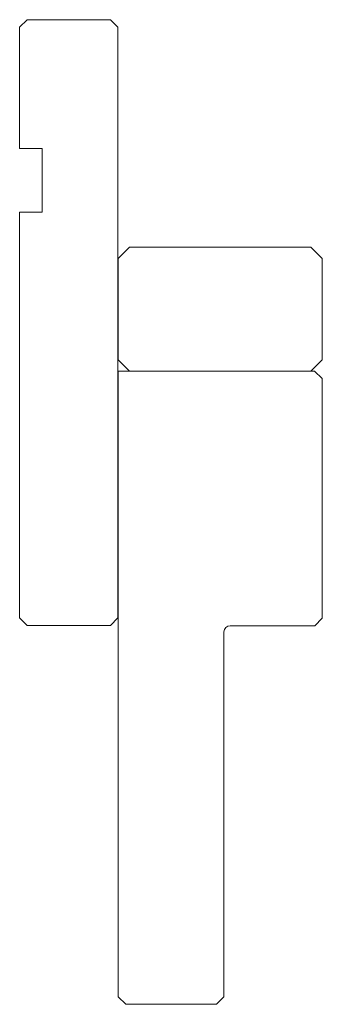
# Model space of a CAD drawing. Units: millimetres. Extents: x -20 to 20, y -66 to 64.
import ezdxf

# ---------------------------------------------------------------- set-up
doc = ezdxf.new("R2010")
doc.units = ezdxf.units.MM

msp = doc.modelspace()

# ---------------------------------------------------------------- linework, layer by layer
at = {"color": 7, "linetype": 'Continuous', "lineweight": 0}
for p, q in [((-19.29, 63.81), (-20.29, 62.81)), ((-8.29, 63.81), (-19.29, 63.81)), ((-7.29, 62.81), (-8.29, 63.81)), ((-20.29, 62.81), (-20.29, 46.81)), ((-7.29, -15.19), (-7.29, 62.81)), ((-20.29, 46.81), (-17.29, 46.81)), ((-17.29, 46.81), (-17.29, 38.41)), ((-17.29, 38.41), (-20.29, 38.41)), ((-20.29, 38.41), (-20.29, -15.19)), ((-5.77, 33.79), (-7.27, 32.29)), ((18.23, 33.79), (-5.77, 33.79)), ((19.73, 32.29), (18.23, 33.79)), ((-7.27, 32.29), (-7.27, 18.89)), ((19.73, 18.89), (19.73, 32.29)), ((-7.27, 18.89), (-5.77, 17.39)), ((18.23, 17.39), (19.73, 18.89)), ((18.7, 17.38), (-7.27, 17.38)), ((-7.27, 17.38), (-7.27, -65.22)), ((-5.77, 17.39), (18.23, 17.39)), ((19.73, 16.41), (18.7, 17.38)), ((19.73, -15.22), (19.73, 16.41)), ((-20.29, -15.19), (-19.29, -16.19)), ((-8.29, -16.19), (-7.29, -15.19)), ((18.73, -16.22), (19.73, -15.22)), ((-19.29, -16.19), (-8.29, -16.19)), ((7.53, -16.22), (18.73, -16.22)), ((6.73, -65.22), (6.73, -17.02)), ((-7.27, -65.22), (-6.27, -66.22)), ((-6.27, -66.22), (5.73, -66.22)), ((5.73, -66.22), (6.73, -65.22))]:
    msp.add_line(p, q, dxfattribs=at)
msp.add_arc((7.53, -17.02), 0.8, 90, 180, dxfattribs=at)

doc.saveas('drawing.dxf')
